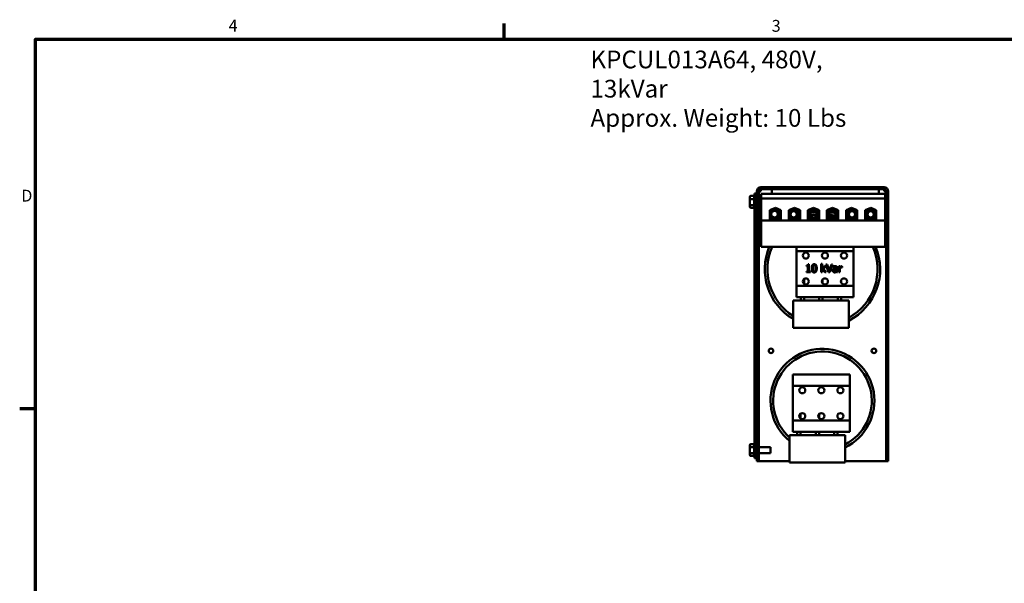
# Model space of a CAD drawing. Units: inches. Extents: x 1.5 to 64.5, y 0.7 to 50.2.
# Drawn here: x 1.8 to 31.7, y 32.9 to 50.1 of the extents above; entities that cross this region are included whole.
import ezdxf

# ---------------------------------------------------------------- set-up
doc = ezdxf.new("R2010")
doc.units = ezdxf.units.IN
doc.header["$LTSCALE"] = 3
doc.header["$MEASUREMENT"] = 0
doc.layers.get('0').update_dxf_attribs({"lineweight": 25})
for name, color, linetype, lineweight in [('Border (ANSI)', 7, 'Continuous', 70), ('Symbol (ANSI)', 7, 'Continuous', 25), ('Visible (ANSI)', 7, 'Continuous', 50)]:
    doc.layers.add(name, color=color, linetype=linetype, lineweight=lineweight)
doc.styles.add('Note Text (ANSI)', font='tahoma.ttf')

# ---------------------------------------------------------------- blocks, each defined once
blk = doc.blocks.new('Borders Default Border')
at = {"layer": 'Border (ANSI)'}
for p, q in [((5.5, 16.5), (5.5, 16.66)), ((0.75, 12.75), (0.59, 12.75))]:
    blk.add_line(p, q, dxfattribs=at)
at = {"layer": 'Border (ANSI)', "flags": 128}
blk.add_lwpolyline([(0.75, 0.5), (0.75, 16.5), (21.25, 16.5), (21.25, 0.5), (0.75, 0.5)], dxfattribs=at)
at = {"layer": 'Border (ANSI)', "char_height": 0.12, "attachment_point": 7, "style": 'Note Text (ANSI)'}
for s, insert in [('4', (2.7081, 16.54)), ('3', (8.2127, 16.5375)), ('D', (0.606, 14.815))]:
    blk.add_mtext(s, dxfattribs=dict(at, insert=insert))

msp = doc.modelspace()

# ---------------------------------------------------------------- linework, layer by layer
at = {"layer": 'Visible (ANSI)'}
for p, q in [((24.309, 44.996), (28.055, 44.996)), ((28.055, 44.933), (24.309, 44.933)), ((24.309, 44.933), (24.309, 44.869)), ((24.645, 44.893), (24.645, 44.933)), ((27.895, 44.933), (27.895, 44.893)), ((28.055, 44.869), (28.055, 44.933)), ((23.974, 44.694), (23.974, 44.613)), ((24.004, 44.728), (24.108, 44.728)), ((24.004, 44.628), (24.108, 44.628)), ((24.108, 44.63), (24.108, 44.726)), ((24.108, 44.453), (24.108, 44.624)), ((24.118, 44.376), (24.118, 44.799)), ((24.182, 44.799), (24.118, 44.799)), ((24.182, 44.869), (24.182, 44.246)), ((24.245, 44.869), (24.245, 44.246)), ((24.245, 44.869), (24.274, 44.869)), ((24.316, 44.64), (24.245, 44.64)), ((24.309, 44.869), (24.274, 44.869)), ((28.084, 44.793), (24.316, 44.793)), ((24.316, 44.793), (24.316, 44.648)), ((28.084, 44.648), (24.316, 44.648)), ((24.316, 44.648), (24.316, 43.985)), ((24.645, 44.893), (24.645, 44.793)), ((27.895, 44.793), (27.895, 44.893)), ((28.09, 44.869), (28.055, 44.869)), ((28.084, 44.648), (28.084, 44.793)), ((28.084, 43.985), (28.084, 44.648)), ((28.09, 44.869), (28.118, 44.869)), ((28.118, 44.869), (28.118, 44.246)), ((28.182, 44.246), (28.182, 44.869)), ((23.974, 44.613), (23.974, 44.468)), ((23.974, 44.468), (23.974, 44.405)), ((24.004, 44.449), (24.108, 44.449)), ((24.004, 44.37), (24.108, 44.37)), ((24.108, 44.372), (24.108, 44.447)), ((24.118, 44.376), (24.118, 36.823)), ((24.316, 44.459), (24.245, 44.459)), ((24.579, 44.296), (24.75, 44.362)), ((24.599, 44.282), (24.75, 44.341)), ((24.75, 44.33), (24.609, 44.276)), ((24.75, 44.362), (24.92, 44.296)), ((24.75, 44.341), (24.9, 44.282)), ((24.89, 44.276), (24.75, 44.33)), ((24.871, 44.315), (24.871, 44.294)), ((25.159, 44.296), (25.33, 44.362)), ((25.179, 44.282), (25.33, 44.341)), ((25.33, 44.33), (25.189, 44.276)), ((25.33, 44.362), (25.5, 44.296)), ((25.33, 44.341), (25.48, 44.282)), ((25.47, 44.276), (25.33, 44.33)), ((25.43, 44.323), (25.43, 44.302)), ((25.739, 44.296), (25.91, 44.362)), ((25.759, 44.282), (25.91, 44.341)), ((25.91, 44.33), (25.769, 44.276)), ((25.91, 44.362), (26.08, 44.296)), ((25.91, 44.341), (26.06, 44.282)), ((26.05, 44.276), (25.91, 44.33)), ((26.319, 44.296), (26.49, 44.362)), ((26.339, 44.282), (26.49, 44.341)), ((26.49, 44.33), (26.349, 44.276)), ((26.49, 44.362), (26.66, 44.296)), ((26.49, 44.341), (26.64, 44.282)), ((26.63, 44.276), (26.49, 44.33)), ((26.899, 44.296), (27.07, 44.362)), ((26.919, 44.282), (27.07, 44.341)), ((27.07, 44.33), (26.929, 44.276)), ((26.969, 44.323), (26.969, 44.302)), ((27.07, 44.362), (27.24, 44.296)), ((27.07, 44.341), (27.22, 44.282)), ((27.21, 44.276), (27.07, 44.33)), ((27.479, 44.296), (27.65, 44.362)), ((27.499, 44.282), (27.65, 44.341)), ((27.65, 44.33), (27.509, 44.276)), ((27.528, 44.315), (27.528, 44.294)), ((27.65, 44.362), (27.82, 44.296)), ((27.65, 44.341), (27.8, 44.282)), ((27.79, 44.276), (27.65, 44.33)), ((24.182, 36.957), (24.182, 44.246)), ((24.182, 44.246), (24.245, 44.246)), ((24.245, 44.193), (24.182, 44.193)), ((24.245, 44.246), (24.245, 44.193)), ((24.245, 44.193), (24.245, 36.656)), ((24.579, 43.99), (24.579, 44.296)), ((24.599, 44.01), (24.599, 44.282)), ((24.609, 44.276), (24.609, 44.02)), ((24.609, 44.02), (24.89, 44.02)), ((24.871, 44.283), (24.871, 44.02)), ((24.89, 44.02), (24.89, 44.276)), ((24.9, 44.282), (24.9, 44.01)), ((24.92, 44.296), (24.92, 43.99)), ((25.159, 43.99), (25.159, 44.296)), ((25.16, 44.297), (25.16, 43.998)), ((25.179, 44.01), (25.179, 44.282)), ((25.189, 44.276), (25.189, 44.02)), ((25.189, 44.02), (25.47, 44.02)), ((25.43, 44.291), (25.43, 44.02)), ((25.47, 44.02), (25.47, 44.276)), ((25.48, 44.282), (25.48, 44.01)), ((25.5, 44.296), (25.5, 43.99)), ((25.739, 43.99), (25.739, 44.296)), ((25.759, 44.233), (25.739, 44.233)), ((25.759, 44.01), (25.759, 44.282)), ((25.769, 44.276), (25.769, 44.02)), ((25.809, 44.233), (25.769, 44.233)), ((25.769, 44.02), (26.05, 44.02)), ((25.928, 44.233), (25.838, 44.233)), ((26.05, 44.02), (26.05, 44.276)), ((26.055, 44.306), (26.055, 44.284)), ((26.06, 44.282), (26.06, 44.01)), ((26.08, 44.296), (26.08, 43.99)), ((26.319, 43.99), (26.319, 44.296)), ((26.339, 44.01), (26.339, 44.282)), ((26.344, 44.306), (26.344, 44.284)), ((26.349, 44.276), (26.349, 44.02)), ((26.349, 44.02), (26.63, 44.02)), ((26.558, 44.233), (26.436, 44.233)), ((26.63, 44.233), (26.588, 44.233)), ((26.63, 44.02), (26.63, 44.276)), ((26.64, 44.282), (26.64, 44.01)), ((26.657, 44.233), (26.64, 44.233)), ((26.66, 44.236), (26.657, 44.236)), ((26.657, 44.236), (26.657, 44.233)), ((26.66, 44.296), (26.66, 43.99)), ((26.899, 43.99), (26.899, 44.296)), ((26.919, 44.01), (26.919, 44.282)), ((26.929, 44.276), (26.929, 44.02)), ((26.929, 44.02), (27.21, 44.02)), ((26.969, 44.291), (26.969, 44.02)), ((27.21, 44.02), (27.21, 44.276)), ((27.22, 44.282), (27.22, 44.01)), ((27.239, 44.297), (27.239, 43.998)), ((27.24, 44.296), (27.24, 43.99)), ((27.479, 43.99), (27.479, 44.296)), ((27.499, 44.01), (27.499, 44.282)), ((27.509, 44.276), (27.509, 44.02)), ((27.509, 44.02), (27.79, 44.02)), ((27.528, 44.283), (27.528, 44.02)), ((27.79, 44.02), (27.79, 44.276)), ((27.8, 44.282), (27.8, 44.01)), ((27.82, 44.296), (27.82, 43.99)), ((28.118, 44.246), (28.182, 44.246)), ((28.118, 44.193), (28.118, 44.246)), ((28.118, 36.656), (28.118, 44.193)), ((28.182, 44.193), (28.118, 44.193)), ((28.182, 44.246), (28.182, 44.193)), ((28.182, 44.193), (28.182, 36.656)), ((28.084, 43.985), (24.316, 43.985)), ((24.316, 43.985), (24.316, 43.176)), ((24.92, 43.99), (24.579, 43.99)), ((24.9, 44.01), (24.599, 44.01)), ((24.871, 44.01), (24.871, 43.998)), ((24.92, 43.998), (24.871, 43.998)), ((25.16, 43.998), (25.159, 43.998)), ((25.5, 43.99), (25.159, 43.99)), ((25.48, 44.01), (25.179, 44.01)), ((25.43, 44.01), (25.43, 43.998)), ((25.5, 43.998), (25.43, 43.998)), ((26.08, 43.99), (25.739, 43.99)), ((26.06, 44.01), (25.759, 44.01)), ((26.055, 44.01), (26.055, 43.998)), ((26.08, 43.998), (26.055, 43.998)), ((26.344, 43.998), (26.319, 43.998)), ((26.66, 43.99), (26.319, 43.99)), ((26.64, 44.01), (26.339, 44.01)), ((26.344, 44.01), (26.344, 43.998)), ((26.969, 43.998), (26.899, 43.998)), ((27.24, 43.99), (26.899, 43.99)), ((27.22, 44.01), (26.919, 44.01)), ((26.969, 44.01), (26.969, 43.998)), ((27.24, 43.998), (27.239, 43.998)), ((27.528, 43.998), (27.479, 43.998)), ((27.82, 43.99), (27.479, 43.99)), ((27.8, 44.01), (27.499, 44.01)), ((27.528, 44.01), (27.528, 43.998)), ((28.084, 43.176), (28.084, 43.985)), ((28.084, 43.176), (24.316, 43.176)), ((25.391, 43.048), (25.391, 43.176)), ((27.121, 43.176), (27.121, 43.048)), ((27.121, 43.048), (25.391, 43.048)), ((25.391, 41.995), (25.391, 43.048)), ((27.121, 43.048), (27.121, 41.995)), ((25.697, 42.592), (25.697, 42.614)), ((25.741, 42.592), (25.697, 42.592)), ((25.741, 42.432), (25.741, 42.592)), ((25.747, 42.648), (25.772, 42.648)), ((25.772, 42.648), (25.772, 42.432)), ((26.146, 42.407), (26.146, 42.658)), ((26.146, 42.658), (26.177, 42.658)), ((26.177, 42.658), (26.177, 42.511)), ((26.177, 42.511), (26.248, 42.587)), ((26.286, 42.587), (26.212, 42.512)), ((26.248, 42.587), (26.286, 42.587)), ((26.287, 42.647), (26.322, 42.647)), ((26.37, 42.407), (26.287, 42.647)), ((26.322, 42.647), (26.388, 42.448)), ((26.388, 42.448), (26.455, 42.647)), ((26.487, 42.647), (26.404, 42.407)), ((26.455, 42.647), (26.487, 42.647)), ((26.509, 42.552), (26.509, 42.583)), ((26.511, 42.552), (26.509, 42.552)), ((26.608, 42.525), (26.608, 42.531)), ((26.638, 42.53), (26.638, 42.407)), ((26.681, 42.407), (26.681, 42.587)), ((26.681, 42.587), (26.711, 42.587)), ((26.711, 42.587), (26.711, 42.56)), ((26.711, 42.535), (26.711, 42.407)), ((26.777, 42.555), (26.775, 42.555)), ((26.777, 42.586), (26.777, 42.555)), ((25.697, 42.432), (25.741, 42.432)), ((25.697, 42.407), (25.697, 42.432)), ((25.815, 42.407), (25.697, 42.407)), ((25.772, 42.432), (25.815, 42.432)), ((25.815, 42.432), (25.815, 42.407)), ((26.177, 42.407), (26.146, 42.407)), ((26.189, 42.494), (26.177, 42.482)), ((26.177, 42.482), (26.177, 42.407)), ((26.256, 42.407), (26.189, 42.494)), ((26.212, 42.512), (26.296, 42.407)), ((26.296, 42.407), (26.256, 42.407)), ((26.404, 42.407), (26.37, 42.407)), ((26.608, 42.451), (26.608, 42.501)), ((26.608, 42.407), (26.608, 42.426)), ((26.638, 42.407), (26.608, 42.407)), ((26.711, 42.407), (26.681, 42.407)), ((25.391, 41.995), (27.121, 41.995)), ((25.391, 41.646), (25.391, 41.995)), ((25.624, 42.204), (25.624, 42.051)), ((26.185, 42.187), (26.185, 42.068)), ((26.746, 42.149), (26.746, 42.106)), ((27.121, 41.995), (27.121, 41.646)), ((27.121, 41.646), (25.391, 41.646)), ((25.524, 41.646), (25.524, 41.546)), ((25.624, 41.646), (25.624, 41.546)), ((26.085, 41.646), (26.085, 41.546)), ((26.185, 41.646), (26.185, 41.546)), ((26.646, 41.646), (26.646, 41.546)), ((26.746, 41.646), (26.746, 41.546)), ((26.98, 41.546), (25.29, 41.546)), ((25.29, 41.546), (25.29, 40.716)), ((26.98, 41.546), (26.98, 40.716)), ((25.29, 40.716), (26.98, 40.716)), ((25.282, 38.948), (25.282, 39.296)), ((25.282, 39.296), (27.012, 39.296)), ((27.012, 39.296), (27.012, 38.948)), ((27.012, 38.948), (25.282, 38.948)), ((25.282, 37.895), (25.282, 38.948)), ((27.012, 38.948), (27.012, 37.895)), ((25.516, 38.106), (25.516, 37.951)), ((26.077, 38.089), (26.077, 37.968)), ((26.638, 38.054), (26.638, 38.003)), ((25.282, 37.546), (25.282, 37.895)), ((25.282, 37.895), (27.012, 37.895)), ((27.012, 37.895), (27.012, 37.546)), ((26.872, 37.446), (25.182, 37.446)), ((25.182, 37.446), (25.182, 36.616)), ((27.012, 37.546), (25.282, 37.546)), ((25.416, 37.546), (25.416, 37.446)), ((25.516, 37.546), (25.516, 37.446)), ((25.977, 37.546), (25.977, 37.446)), ((26.077, 37.546), (26.077, 37.446)), ((26.538, 37.546), (26.538, 37.446)), ((26.638, 37.546), (26.638, 37.446)), ((26.872, 37.446), (26.872, 36.616)), ((23.974, 37.141), (23.974, 37.064)), ((24.004, 37.176), (24.108, 37.176)), ((24.108, 37.083), (24.108, 37.174)), ((23.974, 37.064), (23.974, 36.92)), ((23.974, 36.92), (23.974, 36.852)), ((24.004, 37.081), (24.108, 37.081)), ((24.004, 36.901), (24.108, 36.901)), ((24.108, 36.905), (24.108, 37.077)), ((24.108, 36.819), (24.108, 36.899)), ((24.182, 36.656), (24.182, 36.957)), ((24.601, 37.087), (24.245, 37.087)), ((24.601, 36.906), (24.245, 36.906)), ((24.601, 37.087), (24.601, 36.906)), ((24.004, 36.817), (24.108, 36.817)), ((24.118, 36.746), (24.118, 36.823)), ((24.182, 36.746), (24.118, 36.746)), ((24.245, 36.656), (24.182, 36.656)), ((24.245, 36.656), (24.309, 36.656)), ((24.309, 36.656), (25.182, 36.656)), ((25.182, 36.616), (26.872, 36.616)), ((26.872, 36.656), (28.055, 36.656)), ((28.055, 36.656), (28.118, 36.656)), ((28.182, 36.656), (28.118, 36.656))]:
    msp.add_line(p, q, dxfattribs=at)
for centre, radius in [((24.727, 44.171), 0.1), ((25.304, 44.171), 0.0964), ((25.912, 44.171), 0.121), ((25.912, 44.171), 0.0964), ((26.484, 44.171), 0.121), ((26.484, 44.171), 0.0964), ((27.082, 44.171), 0.0964), ((27.65, 44.171), 0.121), ((27.65, 44.171), 0.0964), ((25.676, 42.914), 0.0925), ((26.256, 42.914), 0.0925), ((26.836, 42.914), 0.0925), ((25.676, 42.127), 0.0925), ((26.256, 42.127), 0.0925), ((26.836, 42.127), 0.0925), ((24.617, 40.016), 0.07), ((27.747, 40.016), 0.07), ((25.567, 38.815), 0.0925), ((26.147, 38.815), 0.0925), ((26.727, 38.815), 0.0925), ((25.567, 38.028), 0.0925), ((26.147, 38.028), 0.0925), ((26.727, 38.028), 0.0925)]:
    msp.add_circle(centre, radius, dxfattribs=at)
for centre, radius, start, end in [((24.309, 44.869), 0.127, 90, 180), ((24.309, 44.869), 0.0635, 90, 180), ((28.055, 44.869), 0.127, 0, 90), ((28.055, 44.869), 0.0635, 0, 90), ((24.138, 44.727), 0.03, 131.8103, 177.2218), ((24.309, 44.816), 0.0635, 123.3669, 180), ((28.055, 44.816), 0.0635, 0, 56.6331), ((24.138, 44.372), 0.03, 180, 228.1897), ((24.727, 44.171), 0.126, 201.0251, 158.9749), ((25.304, 44.171), 0.121, 197.8241, 162.1759), ((26.182, 42.496), 1.755, 115.3485, 119.7303), ((26.182, 42.496), 1.755, 103.9254, 104.5991), ((26.182, 42.496), 1.675, 104.6049, 105.313), ((26.182, 42.496), 1.755, 102.6479, 103.5893), ((26.182, 42.496), 1.675, 103.1937, 104.2517), ((26.182, 42.496), 1.675, 95.9572, 102.357), ((26.182, 42.496), 1.755, 96.6257, 101.6884), ((26.182, 42.496), 1.755, 94.2924, 95.6663), ((26.182, 42.496), 1.675, 94.4978, 95.1204), ((26.182, 42.496), 1.755, 83.3351, 84.5185), ((26.182, 42.496), 1.675, 83.7456, 84.2558), ((26.182, 42.496), 1.675, 76.606, 82.9003), ((26.182, 42.496), 1.755, 77.094, 82.4123), ((26.182, 42.496), 1.675, 74.4638, 75.7607), ((26.182, 42.496), 1.755, 75.1886, 76.1712), ((26.182, 42.496), 1.755, 74.1731, 74.8506), ((26.182, 42.496), 1.675, 73.3958, 74.1084), ((27.082, 44.171), 0.121, 201.473, 158.527), ((26.182, 42.496), 1.755, 60.2697, 63.3332), ((26.182, 42.496), 1.755, 120.3821, 121.6493), ((26.182, 42.496), 1.675, 116.2711, 116.8827), ((26.182, 42.496), 1.675, 63.1173, 63.7289), ((26.182, 42.496), 1.755, 58.3507, 59.6179), ((26.182, 42.496), 1.755, 157.2036, 239.4519), ((26.182, 42.496), 1.675, 156.0485, 237.8229), ((26.182, 42.496), 1.675, 298.4517, 23.9515), ((26.182, 42.496), 1.755, 297.0457, 22.7964), ((26.182, 38.496), 1.58, 295.8941, 230.7348), ((26.182, 38.496), 1.5, 297.3871, 228.1897), ((24.138, 37.174), 0.03, 131.8103, 176.5507), ((24.138, 36.819), 0.03, 180, 228.1897)]:
    msp.add_arc(centre, radius, start, end, dxfattribs=at)
for centre, major_axis, ratio, start_param, end_param in [((24.004, 44.694), (0, -0.0346), 0.868262, 3.141593, 4.712389), ((24.004, 44.613), (0.03, 0), 0.504131, 1.570796, 3.141593), ((24.004, 44.468), (0.03, 0), 0.647595, 3.141593, 4.712389), ((24.004, 44.405), (0, 0.0346), 0.868262, 1.570796, 3.141593), ((24.004, 37.141), (0, -0.0346), 0.866564, 3.141593, 4.712389), ((24.004, 37.064), (0.03, 0), 0.541734, 1.570796, 3.141593), ((24.004, 36.92), (0.03, 0), 0.612248, 3.141593, 4.712389), ((24.004, 36.852), (0, 0.0346), 0.866564, 1.570796, 3.141593)]:
    msp.add_ellipse(centre, major_axis=major_axis, ratio=ratio, start_param=start_param, end_param=end_param, dxfattribs=at)
for points, degree in [([(24.108, 44.726), (24.108, 44.727), (24.108, 44.728), (24.108, 44.728)], 3), ([(24.108, 44.628), (24.108, 44.629), (24.108, 44.629), (24.108, 44.63)], 3), ([(24.108, 44.624), (24.108, 44.625), (24.108, 44.626), (24.108, 44.628)], 3), ([(24.108, 44.449), (24.108, 44.45), (24.108, 44.451), (24.108, 44.453)], 3), ([(24.108, 44.447), (24.108, 44.448), (24.108, 44.448), (24.108, 44.449)], 3), ([(25.697, 42.614), (25.722, 42.614), (25.746, 42.628), (25.747, 42.648)], 2), ([(25.855, 42.527), (25.855, 42.592), (25.892, 42.652), (25.931, 42.652)], 2), ([(25.931, 42.402), (25.892, 42.402), (25.855, 42.464), (25.855, 42.527)], 2), ([(25.896, 42.6), (25.891, 42.588), (25.887, 42.55), (25.887, 42.527)], 2), ([(25.887, 42.527), (25.887, 42.502), (25.89, 42.468), (25.895, 42.455)], 2), ([(25.931, 42.625), (25.918, 42.625), (25.901, 42.613), (25.896, 42.6)], 2), ([(25.931, 42.652), (25.971, 42.652), (26.008, 42.59), (26.008, 42.527)], 2), ([(25.967, 42.6), (25.962, 42.613), (25.945, 42.625), (25.931, 42.625)], 2), ([(26.008, 42.527), (26.008, 42.462), (25.971, 42.402), (25.931, 42.402)], 2), ([(25.975, 42.527), (25.975, 42.552), (25.972, 42.588), (25.967, 42.6)], 2), ([(25.967, 42.454), (25.972, 42.466), (25.975, 42.502), (25.975, 42.527)], 2), ([(26.509, 42.583), (26.518, 42.586), (26.549, 42.591), (26.565, 42.591)], 2), ([(26.564, 42.565), (26.554, 42.565), (26.525, 42.558), (26.511, 42.552)], 2), ([(26.528, 42.512), (26.543, 42.519), (26.584, 42.524), (26.608, 42.525)], 2), ([(26.596, 42.559), (26.59, 42.562), (26.573, 42.565), (26.564, 42.565)], 2), ([(26.565, 42.591), (26.583, 42.591), (26.609, 42.586), (26.619, 42.578)], 2), ([(26.608, 42.531), (26.608, 42.542), (26.602, 42.555), (26.596, 42.559)], 2), ([(26.619, 42.578), (26.629, 42.571), (26.638, 42.547), (26.638, 42.53)], 2), ([(26.711, 42.56), (26.728, 42.575), (26.753, 42.587), (26.764, 42.587)], 2), ([(26.759, 42.556), (26.746, 42.556), (26.722, 42.545), (26.711, 42.535)], 2), ([(26.775, 42.555), (26.771, 42.556), (26.764, 42.556), (26.759, 42.556)], 2), ([(26.764, 42.587), (26.769, 42.587), (26.774, 42.587), (26.777, 42.586)], 2), ([(25.895, 42.455), (25.9, 42.442), (25.917, 42.429), (25.931, 42.429)], 2), ([(25.931, 42.429), (25.945, 42.429), (25.962, 42.441), (25.967, 42.454)], 2), ([(26.495, 42.459), (26.495, 42.478), (26.511, 42.504), (26.528, 42.512)], 2), ([(26.511, 42.418), (26.504, 42.425), (26.495, 42.447), (26.495, 42.459)], 2), ([(26.55, 42.402), (26.538, 42.402), (26.518, 42.41), (26.511, 42.418)], 2), ([(26.554, 42.494), (26.542, 42.49), (26.526, 42.475), (26.526, 42.461)], 2), ([(26.526, 42.461), (26.526, 42.446), (26.544, 42.43), (26.56, 42.43)], 2), ([(26.586, 42.411), (26.578, 42.406), (26.563, 42.402), (26.55, 42.402)], 2), ([(26.608, 42.501), (26.597, 42.5), (26.564, 42.497), (26.554, 42.494)], 2), ([(26.56, 42.43), (26.575, 42.43), (26.598, 42.442), (26.608, 42.451)], 2), ([(26.608, 42.426), (26.604, 42.423), (26.592, 42.414), (26.586, 42.411)], 2), ([(24.108, 37.174), (24.108, 37.174), (24.108, 37.175), (24.108, 37.176)], 3), ([(24.108, 37.081), (24.108, 37.081), (24.108, 37.082), (24.108, 37.083)], 3), ([(24.108, 37.077), (24.108, 37.078), (24.108, 37.079), (24.108, 37.081)], 3), ([(24.108, 36.901), (24.108, 36.902), (24.108, 36.904), (24.108, 36.905)], 3), ([(24.108, 36.899), (24.108, 36.9), (24.108, 36.901), (24.108, 36.901)], 3)]:
    msp.add_open_spline(points, degree=degree, dxfattribs=at)

# ---------------------------------------------------------------- block references
at = {"xscale": 3, "yscale": 3, "zscale": 3}
msp.add_blockref('Borders Default Border', (0, 0), dxfattribs=at)

# ---------------------------------------------------------------- texts
at = {"layer": 'Symbol (ANSI)', "insert": (19.126, 49.152), "char_height": 0.54, "width": 9.47407, "attachment_point": 1, "line_spacing_factor": 0.987884, "style": 'Note Text (ANSI)'}
msp.add_mtext('\\fTahoma|b0|i0;\\H0.5400;KPCUL013A64, 480V, 13kVar\\P\\fTahoma|b0|i0;\\H0.5400;Approx. Weight: 10 Lbs', dxfattribs=at)

doc.saveas('drawing.dxf')
